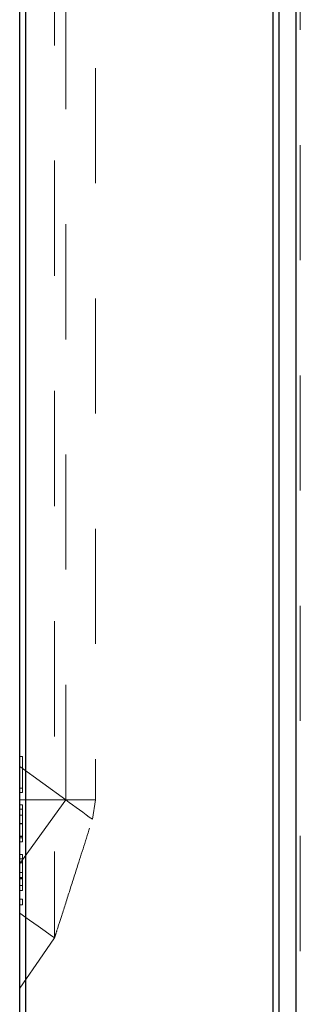
# Model space of a CAD drawing. Units: inches. Extents: x 0.4 to 16.6, y 0.2 to 10.8.
# Drawn here: x 8.4 to 8.7, y 3.6 to 4.5 of the extents above; entities that cross this region are included whole.
import ezdxf

# ---------------------------------------------------------------- set-up
doc = ezdxf.new("R2010")
doc.units = ezdxf.units.IN
doc.header["$MEASUREMENT"] = 0
doc.linetypes.add('HIDDEN', pattern=[0.075, 0.05, -0.025])
doc.layers.add('99-LASER', color=7, linetype='Continuous')

msp = doc.modelspace()

# ---------------------------------------------------------------- linework, layer by layer
at = {"color": 7, "linetype": 'HIDDEN', "lineweight": 0}
for p, q in [((8.67445, 6.17019), (8.67445, 3.11922)), ((8.43577, 3.36658), (8.43577, 5.87186)), ((8.65077, 5.86495), (8.65077, 3.3735)), ((8.46102, 5.55672), (8.46102, 3.68172)), ((8.47077, 3.80147), (8.47077, 5.43697)), ((8.49648, 5.43697), (8.49648, 3.80147)), ((8.43327, 3.83922), (8.43077, 3.83922)), ((8.43327, 3.83922), (8.43327, 3.81163)), ((8.47077, 3.80147), (8.43077, 3.83054)), ((8.43327, 3.81163), (8.43077, 3.81163)), ((8.43327, 3.80797), (8.43077, 3.80797)), ((8.43327, 3.81163), (8.43327, 3.80797)), ((8.47077, 3.80147), (8.43077, 3.80147)), ((8.43077, 3.74642), (8.47077, 3.80147)), ((8.43327, 3.79713), (8.43077, 3.79713)), ((8.49648, 3.80147), (8.47077, 3.80147)), ((8.47077, 3.80147), (8.49648, 3.80147)), ((8.49648, 3.80147), (8.49386, 3.7847)), ((8.43327, 3.79348), (8.43077, 3.79348)), ((8.43327, 3.78823), (8.43077, 3.78823)), ((8.43327, 3.78116), (8.43077, 3.78116)), ((8.43327, 3.78107), (8.43077, 3.78107)), ((8.43327, 3.78069), (8.43077, 3.78069)), ((8.43327, 3.78064), (8.43077, 3.78064)), ((8.43327, 3.76997), (8.43077, 3.76997)), ((8.43327, 3.76984), (8.43077, 3.76984)), ((8.43327, 3.76872), (8.43077, 3.76872)), ((8.43327, 3.76507), (8.43077, 3.76507)), ((8.43327, 3.75422), (8.43077, 3.75422)), ((8.43327, 3.75422), (8.43327, 3.72297)), ((8.43327, 3.75045), (8.43077, 3.75045)), ((8.43327, 3.74678), (8.43077, 3.74678)), ((8.43327, 3.73841), (8.43077, 3.73841)), ((8.43327, 3.73414), (8.43077, 3.73414)), ((8.43327, 3.73373), (8.43077, 3.73373)), ((8.43327, 3.73312), (8.43077, 3.73312)), ((8.43327, 3.72734), (8.43077, 3.72734)), ((8.43327, 3.72297), (8.43077, 3.72297)), ((8.43327, 3.71547), (8.43077, 3.71547)), ((8.43327, 3.71047), (8.43327, 3.71547)), ((8.43327, 3.71047), (8.43077, 3.71047)), ((8.45087, 3.66704), (8.46102, 3.68172)), ((8.43077, 3.63797), (8.45087, 3.66704))]:
    msp.add_line(p, q, dxfattribs=at)
at = {"color": 7, "linetype": 'HIDDEN', "lineweight": 0, "flags": 128}
for points in [[(8.49386, 3.7847), (8.49115, 3.78667), (8.48838, 3.78868), (8.48554, 3.79075), (8.48265, 3.79285), (8.47972, 3.79498), (8.47675, 3.79713), (8.47377, 3.7993), (8.47077, 3.80147)], [(8.47077, 3.80147), (8.47377, 3.7993), (8.47675, 3.79713), (8.47972, 3.79498), (8.48265, 3.79285), (8.48554, 3.79075), (8.48838, 3.78868), (8.49115, 3.78667), (8.49386, 3.7847)], [(8.43077, 3.70317), (8.43928, 3.69714), (8.44671, 3.69187), (8.4528, 3.68755), (8.45731, 3.68435), (8.46009, 3.68239), (8.46102, 3.68172)]]:
    msp.add_lwpolyline(points, dxfattribs=at)
at = {"color": 7, "linetype": 'HIDDEN', "lineweight": 0}
for points, knots in [([(8.43327, 3.79713), (8.43327, 3.79698), (8.43327, 3.79668), (8.43327, 3.79425), (8.43327, 3.78925), (8.43327, 3.78444), (8.43327, 3.78107)], [0, 0, 0, 0, 0.186969, 0.374006, 0.561262, 1, 1, 1, 1]), ([(8.43327, 3.78107), (8.43327, 3.77882), (8.43327, 3.77481), (8.43327, 3.77136), (8.43327, 3.76984)], [0, 0, 0, 0, 0.560284, 1, 1, 1, 1]), ([(8.46102, 3.68172), (8.46103, 3.68173), (8.46105, 3.6818), (8.46153, 3.68331), (8.46351, 3.68945), (8.46788, 3.70303), (8.47438, 3.72329), (8.48336, 3.75134), (8.48992, 3.77219), (8.49386, 3.7847)], [0, 0, 0, 0, 0.0119163, 0.0647673, 0.1404083, 0.2769146, 0.4796974, 0.6878664, 1, 1, 1, 1]), ([(8.43327, 3.76984), (8.43327, 3.76832), (8.43327, 3.76559), (8.43327, 3.76523), (8.43327, 3.76507)], [0, 0, 0, 0, 0.559068, 1, 1, 1, 1])]:
    msp.add_open_spline(points, degree=3, knots=knots, dxfattribs=at)
at = {"layer": '99-LASER'}
for p, q in [((8.65577, 6.17687), (8.65577, 3.11922)), ((8.67077, 2.49422), (8.67077, 6.17019)), ((8.43077, 3.36641), (8.43077, 5.87204)), ((8.43577, 5.87186), (8.43577, 3.36658)), ((8.65077, 3.3735), (8.65077, 5.86495))]:
    msp.add_line(p, q, dxfattribs=at)

doc.saveas('drawing.dxf')
